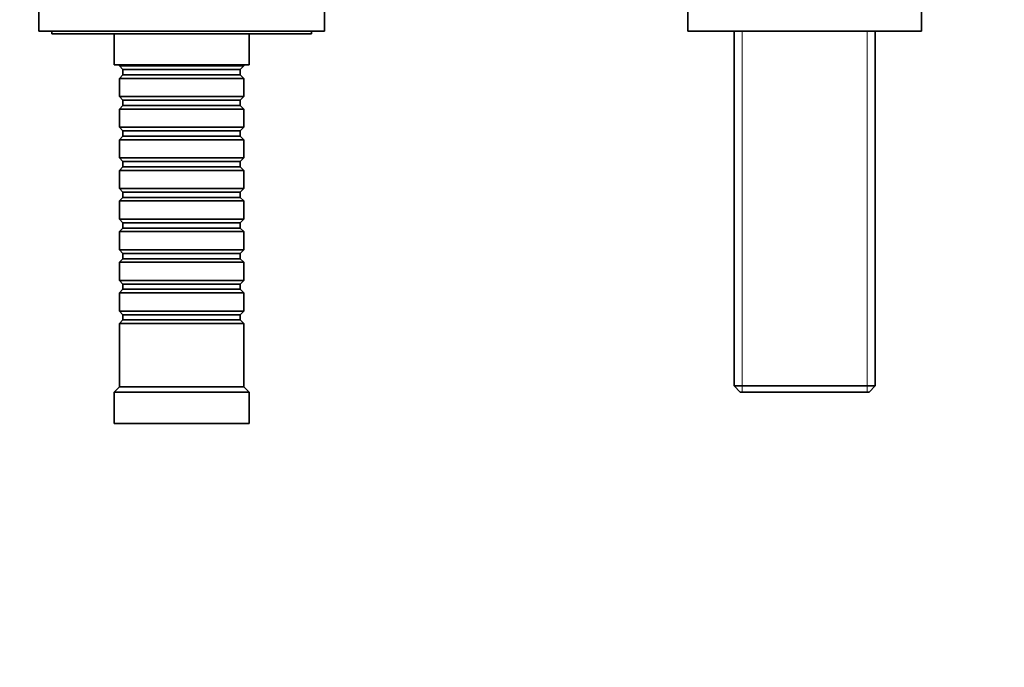
# Model space of a CAD drawing. Units: millimetres. Extents: x 0 to 1478, y 0 to 1758.
# Drawn here: x 549 to 739, y 1318 to 1443 of the extents above; entities that cross this region are included whole.
import ezdxf
from ezdxf import colors
from ezdxf.entities.mleader import LeaderData, LeaderLine
from ezdxf.math import Vec2, Vec3

# ---------------------------------------------------------------- set-up
doc = ezdxf.new("R2010")
doc.units = ezdxf.units.MM
doc.layers.add('DV2_Défaut', color=7, linetype='Continuous')
doc.layers.add('Défaut', color=7, linetype='Continuous')

# ---------------------------------------------------------------- blocks, each defined once
blk = doc.blocks.new('_DOT')
at = {"color": 0}
blk.add_line((0, 0), (-1, 0), dxfattribs=at)
at = {"color": 0, "const_width": 0.333}
blk.add_lwpolyline([(-0.1665, 0, 1), (0.1665, 0, 1)], format="xyb", close=True, dxfattribs=at)
blk = doc.blocks.new('SE1')
at = {"layer": 'DV2_Défaut', "color": 7, "linetype": 'Continuous', "lineweight": 35}
for p, q in [((553.02, 1449.32), (553.02, 1440.82)), ((608.02, 1449.32), (608.02, 1440.82)), ((678.02, 1450.15), (678.02, 1440.82)), ((723.02, 1450.15), (723.02, 1440.82)), ((608.02, 1440.82), (553.02, 1440.82)), ((555.52, 1440.82), (555.52, 1440.32)), ((605.52, 1440.32), (555.52, 1440.32)), ((567.52, 1440.32), (567.52, 1434.32)), ((593.52, 1434.32), (593.52, 1440.32)), ((605.52, 1440.32), (605.52, 1440.82)), ((678.02, 1440.82), (723.02, 1440.82)), ((686.92, 1440.82), (686.92, 1372.52)), ((714.12, 1372.52), (714.12, 1440.82)), ((593.52, 1434.32), (567.52, 1434.32)), ((568.52, 1434.32), (568.52, 1434.12)), ((568.52, 1434.12), (592.52, 1434.12)), ((568.52, 1434.12), (569.22, 1433.42)), ((591.82, 1433.42), (592.52, 1434.12)), ((592.52, 1434.12), (592.52, 1434.32)), ((569.22, 1432.42), (568.52, 1431.72)), ((569.22, 1433.42), (591.82, 1433.42)), ((569.22, 1433.42), (569.22, 1432.42)), ((569.22, 1432.42), (591.82, 1432.42)), ((591.82, 1432.42), (591.82, 1433.42)), ((592.52, 1431.72), (591.82, 1432.42)), ((592.52, 1431.72), (568.52, 1431.72)), ((568.52, 1431.72), (568.52, 1428.22)), ((592.52, 1428.22), (592.52, 1431.72)), ((568.52, 1428.22), (592.52, 1428.22)), ((568.52, 1428.22), (569.22, 1427.52)), ((591.82, 1427.52), (592.52, 1428.22)), ((569.22, 1426.52), (568.52, 1425.82)), ((569.22, 1427.52), (591.82, 1427.52)), ((569.22, 1427.52), (569.22, 1426.52)), ((569.22, 1426.52), (591.82, 1426.52)), ((591.82, 1426.52), (591.82, 1427.52)), ((592.52, 1425.82), (591.82, 1426.52)), ((592.52, 1425.82), (568.52, 1425.82)), ((568.52, 1425.82), (568.52, 1422.32)), ((592.52, 1422.32), (592.52, 1425.82)), ((568.52, 1422.32), (592.52, 1422.32)), ((568.52, 1422.32), (569.22, 1421.62)), ((591.82, 1421.62), (592.52, 1422.32)), ((569.22, 1420.62), (568.52, 1419.92)), ((569.22, 1421.62), (591.82, 1421.62)), ((569.22, 1421.62), (569.22, 1420.62)), ((569.22, 1420.62), (591.82, 1420.62)), ((591.82, 1420.62), (591.82, 1421.62)), ((592.52, 1419.92), (591.82, 1420.62)), ((592.52, 1419.92), (568.52, 1419.92)), ((568.52, 1419.92), (568.52, 1416.42)), ((592.52, 1416.42), (592.52, 1419.92)), ((568.52, 1416.42), (592.52, 1416.42)), ((568.52, 1416.42), (569.22, 1415.72)), ((569.22, 1414.72), (568.52, 1414.02)), ((569.22, 1415.72), (591.82, 1415.72)), ((569.22, 1415.72), (569.22, 1414.72)), ((569.22, 1414.72), (591.82, 1414.72)), ((591.82, 1415.72), (592.52, 1416.42)), ((591.82, 1414.72), (591.82, 1415.72)), ((592.52, 1414.02), (591.82, 1414.72)), ((592.52, 1414.02), (568.52, 1414.02)), ((568.52, 1414.02), (568.52, 1410.52)), ((592.52, 1410.52), (592.52, 1414.02)), ((568.52, 1410.52), (592.52, 1410.52)), ((568.52, 1410.52), (569.22, 1409.82)), ((569.22, 1409.82), (591.82, 1409.82)), ((569.22, 1409.82), (569.22, 1408.82)), ((591.82, 1409.82), (592.52, 1410.52)), ((591.82, 1408.82), (591.82, 1409.82)), ((569.22, 1408.82), (568.52, 1408.12)), ((592.52, 1408.12), (568.52, 1408.12)), ((568.52, 1408.12), (568.52, 1404.62)), ((569.22, 1408.82), (591.82, 1408.82)), ((592.52, 1408.12), (591.82, 1408.82)), ((592.52, 1404.62), (592.52, 1408.12)), ((568.52, 1404.62), (592.52, 1404.62)), ((568.52, 1404.62), (569.22, 1403.92)), ((569.22, 1403.92), (591.82, 1403.92)), ((569.22, 1403.92), (569.22, 1402.92)), ((591.82, 1403.92), (592.52, 1404.62)), ((591.82, 1402.92), (591.82, 1403.92)), ((569.22, 1402.92), (568.52, 1402.22)), ((592.52, 1402.22), (568.52, 1402.22)), ((568.52, 1402.22), (568.52, 1398.72)), ((569.22, 1402.92), (591.82, 1402.92)), ((592.52, 1402.22), (591.82, 1402.92)), ((592.52, 1398.72), (592.52, 1402.22)), ((568.52, 1398.72), (592.52, 1398.72)), ((568.52, 1398.72), (569.22, 1398.02)), ((569.22, 1398.02), (591.82, 1398.02)), ((569.22, 1398.02), (569.22, 1397.02)), ((591.82, 1398.02), (592.52, 1398.72)), ((591.82, 1397.02), (591.82, 1398.02)), ((569.22, 1397.02), (568.52, 1396.32)), ((592.52, 1396.32), (568.52, 1396.32)), ((568.52, 1396.32), (568.52, 1392.82)), ((569.22, 1397.02), (591.82, 1397.02)), ((592.52, 1396.32), (591.82, 1397.02)), ((592.52, 1392.82), (592.52, 1396.32)), ((568.52, 1392.82), (592.52, 1392.82)), ((568.52, 1392.82), (569.22, 1392.12)), ((569.22, 1392.12), (591.82, 1392.12)), ((569.22, 1392.12), (569.22, 1391.12)), ((591.82, 1392.12), (592.52, 1392.82)), ((591.82, 1391.12), (591.82, 1392.12)), ((569.22, 1391.12), (568.52, 1390.42)), ((592.52, 1390.42), (568.52, 1390.42)), ((568.52, 1390.42), (568.52, 1386.92)), ((569.22, 1391.12), (591.82, 1391.12)), ((592.52, 1390.42), (591.82, 1391.12)), ((592.52, 1386.92), (592.52, 1390.42)), ((568.52, 1386.92), (592.52, 1386.92)), ((568.52, 1386.92), (569.22, 1386.22)), ((591.82, 1386.22), (592.52, 1386.92)), ((569.22, 1385.22), (568.52, 1384.52)), ((592.52, 1384.52), (568.52, 1384.52)), ((568.52, 1384.52), (568.52, 1372.32)), ((569.22, 1386.22), (591.82, 1386.22)), ((569.22, 1386.22), (569.22, 1385.22)), ((569.22, 1385.22), (591.82, 1385.22)), ((591.82, 1385.22), (591.82, 1386.22)), ((592.52, 1384.52), (591.82, 1385.22)), ((592.52, 1372.32), (592.52, 1384.52)), ((568.52, 1372.32), (567.52, 1371.32)), ((593.52, 1371.32), (567.52, 1371.32)), ((567.52, 1371.32), (567.52, 1365.32)), ((592.52, 1372.32), (568.52, 1372.32)), ((593.52, 1371.32), (592.52, 1372.32)), ((593.52, 1365.32), (593.52, 1371.32)), ((686.92, 1372.52), (714.12, 1372.52)), ((686.92, 1372.52), (688.12, 1371.32)), ((712.92, 1371.32), (688.12, 1371.32)), ((712.92, 1371.32), (714.12, 1372.52)), ((593.52, 1365.32), (567.52, 1365.32))]:
    blk.add_line(p, q, dxfattribs=at)
at = {"layer": 'DV2_Défaut', "color": 7, "linetype": 'Continuous', "lineweight": 18}
for p, q in [((688.46, 1371.32), (688.46, 1440.82)), ((712.58, 1371.32), (712.58, 1440.82))]:
    blk.add_line(p, q, dxfattribs=at)

msp = doc.modelspace()

# ---------------------------------------------------------------- block references
at = {"layer": 'Défaut'}
msp.add_blockref('SE1', (0, 0), dxfattribs=at)

# ---------------------------------------------------------------- leaders
at = {"layer": 'Défaut', "color": 7, "linetype": 'Continuous', "lineweight": 18}
ml = msp.add_multileader_mtext('Standard', dxfattribs=at)
ml.set_content('{\\pxsm0.9;\\fSolid Edge ISO|b1||i0||c0|p34;\\W1.;25/06/2021\\P}', color=256)
ml.set_leader_properties()
ml.set_arrow_properties(name='DOT')
ml.build(insert=Vec2(0, 0))
ml.multileader.update_dxf_attribs({"leader_type": 0, "dogleg_length": 0, "arrow_head_size": 12})
ctx = ml.context
ctx.base_point, ctx.char_height, ctx.arrow_head_size, ctx.landing_gap_size = Vec3(1390.41, 1750.71), 12, 12, 4.2
notes = []
notes.append((ctx, [(0, (0, 0, 0), (0, 0), (1, 0), 1, [])]))
ctx.mtext.insert = Vec3(1392.41, 1756.83)
for ctx, leaders in notes:
    for number, flags, end, landing, length, lines in leaders:
        leader = LeaderData()
        leader.index, (leader.has_last_leader_line, leader.has_dogleg_vector, leader.attachment_direction) = number, flags
        leader.last_leader_point, leader.dogleg_vector, leader.dogleg_length = Vec3(end), Vec3(landing), length
        for number, points, colour, breaks in lines:
            line = LeaderLine()
            line.index, line.vertices, line.color, line.breaks = number, Vec3.list(points), colors.encode_raw_color(colour), breaks
            leader.lines.append(line)
        ctx.leaders.append(leader)

doc.saveas('drawing.dxf')
